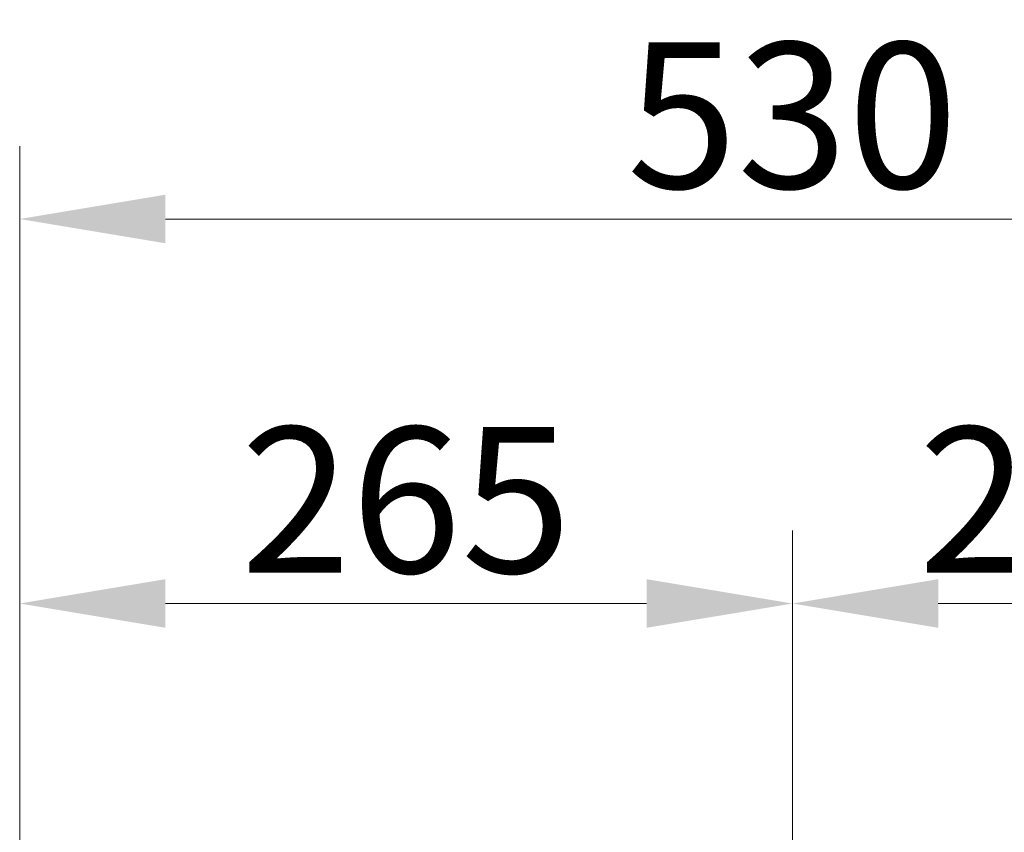
# Model space of a CAD drawing. Extents: x 400 to 3337, y 1022 to 5045.
# Drawn here: x 629 to 967, y 3376 to 3654 of the extents above; entities that cross this region are included whole.
import ezdxf

# ---------------------------------------------------------------- set-up
doc = ezdxf.new("R2010")
doc.units = 0
doc.layers.get('Defpoints').update_dxf_attribs({"lineweight": 15})
doc.layers.add('Maatlijn', color=6, linetype='Continuous', lineweight=20)
doc.styles.add('franke1', font='arial.ttf')
doc.dimstyles.new('franke1', dxfattribs={"dimtxt": 50, "dimasz": 50, "dimexe": 25, "dimexo": 12.5, "dimgap": 10, "dimtad": 1, "dimdec": 1, "dimzin": 12, "dimdsep": 46, "dimtxsty": 'franke1', "dimcen": 12.5, "dimclrd": 256, "dimclre": 256, "dimclrt": 256, "dimazin": 3, "dimtfac": 1, "dimtdec": 1, "dimtmove": 0, "dimatfit": 3, "dimfxl": 1, "dimtolj": 1, "dimtzin": 0, "dimlwd": -1, "dimlwe": -1, "dimarcsym": 0})

# ---------------------------------------------------------------- blocks, each defined once
blk = doc.blocks.new('*D23')
at = {"layer": 'Defpoints', "color": 0, "transparency": 16777216}
for p in [(894.03, 3454.1), (894.03, 3358.05), (629.03, 3263.78)]:
    blk.add_point(p, dxfattribs=at)
at = {"layer": 'Maatlijn', "transparency": 16777216}
for p, q in [((629.03, 3276.28), (629.03, 3479.1)), ((894.03, 3370.55), (894.03, 3479.1)), ((679.03, 3454.1), (844.03, 3454.1))]:
    blk.add_line(p, q, dxfattribs=at)
for points in [[(679.03, 3462.44), (679.03, 3445.77), (629.03, 3454.1)], [(844.03, 3462.44), (844.03, 3445.77), (894.03, 3454.1)]]:
    blk.add_solid(points, dxfattribs=at)
at = {"layer": 'Maatlijn', "transparency": 16777216, "insert": (761.53, 3489.63), "char_height": 50, "attachment_point": 5, "style": 'franke1'}
blk.add_mtext('\\A1;265', dxfattribs=at)
blk = doc.blocks.new('*D24')
at = {"layer": 'Defpoints', "color": 0, "transparency": 16777216}
for p in [(1094.03, 3454.1), (894.03, 3358.05), (1094.03, 3325.53)]:
    blk.add_point(p, dxfattribs=at)
at = {"layer": 'Maatlijn', "transparency": 16777216}
for p, q in [((894.03, 3370.55), (894.03, 3479.1)), ((1094.03, 3338.03), (1094.03, 3479.1)), ((944.03, 3454.1), (1044.03, 3454.1))]:
    blk.add_line(p, q, dxfattribs=at)
for points in [[(944.03, 3462.44), (944.03, 3445.77), (894.03, 3454.1)], [(1044.03, 3462.44), (1044.03, 3445.77), (1094.03, 3454.1)]]:
    blk.add_solid(points, dxfattribs=at)
at = {"layer": 'Maatlijn', "transparency": 16777216, "insert": (994.03, 3489.63), "char_height": 50, "attachment_point": 5, "style": 'franke1'}
blk.add_mtext('\\A1;200', dxfattribs=at)
blk = doc.blocks.new('*D26')
at = {"layer": 'Defpoints', "color": 0, "transparency": 16777216}
for p in [(1159.03, 3585.97), (629.03, 3263.78), (1159.03, 3263.78)]:
    blk.add_point(p, dxfattribs=at)
at = {"layer": 'Maatlijn', "transparency": 16777216}
for p, q in [((629.03, 3276.28), (629.03, 3610.97)), ((1159.03, 3276.28), (1159.03, 3610.97)), ((679.03, 3585.97), (1109.03, 3585.97))]:
    blk.add_line(p, q, dxfattribs=at)
for points in [[(679.03, 3594.31), (679.03, 3577.64), (629.03, 3585.97)], [(1109.03, 3594.31), (1109.03, 3577.64), (1159.03, 3585.97)]]:
    blk.add_solid(points, dxfattribs=at)
at = {"layer": 'Maatlijn', "transparency": 16777216, "insert": (894.03, 3621.52), "char_height": 50, "attachment_point": 5, "style": 'franke1'}
blk.add_mtext('\\A1;530', dxfattribs=at)

msp = doc.modelspace()

# ---------------------------------------------------------------- dimensions: what is measured, and where the dimension line sits
at = {"layer": 'Maatlijn'}
for base, p1, p2, picture, middle in [((1159.03, 3585.97), (629.03, 3263.78), (1159.03, 3263.78), '*D26', (894.03, 3621.52)), ((894.03, 3454.1), (629.03, 3263.78), (894.03, 3358.05), '*D23', (761.53, 3489.63)), ((1094.03, 3454.1), (894.03, 3358.05), (1094.03, 3325.53), '*D24', (994.03, 3489.63))]:
    dim = msp.add_linear_dim(base=base, p1=p1, p2=p2, dimstyle='franke1', dxfattribs=at)
    dim.commit()
    dim.dimension.update_dxf_attribs({"geometry": picture, "text_midpoint": middle})

doc.saveas('drawing.dxf')
